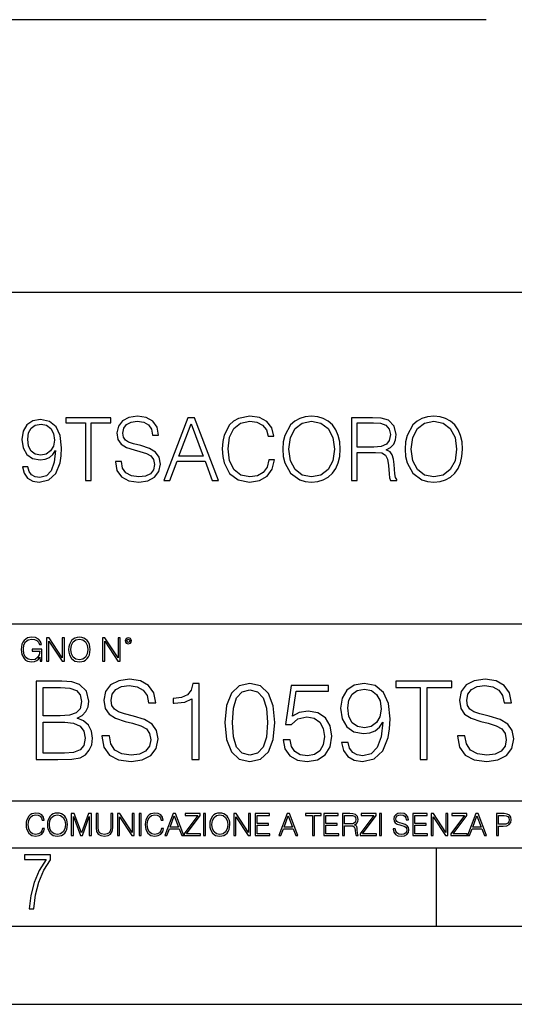
# Model space of a CAD drawing. Extents: x 0 to 420, y 0 to 297.
# Drawn here: x 335 to 367, y 0 to 63 of the extents above; entities that cross this region are included whole.
import ezdxf

# ---------------------------------------------------------------- set-up
doc = ezdxf.new("R2010")
doc.units = 0
doc.layers.get('0').update_dxf_attribs({"linetype": 'CONTINUOUS'})

msp = doc.modelspace()

# ---------------------------------------------------------------- linework, layer by layer
at = {"color": 7}
for p, q in [((365.04184, 62.911312), (273.04184, 62.911312)), ((234.999802, 45.500252), (410, 45.500252)), ((254.999802, 24.300249), (410, 24.300249)), ((234.999802, 13.00025), (410, 13.00025)), ((25.000401, 9.99976), (410, 9.99976)), ((234.999802, 10.00025), (410, 10.00025)), ((361.875, 4.99976), (361.875, 9.99976)), ((267.5, 4.99976), (415, 4.99976)), ((0, 0), (420, 0)), ((0, 0), (420, 0))]:
    msp.add_line(p, q, dxfattribs=at)
for points in [[(335.775513, 34.349953), (335.436127, 34.349953), (335.54184, 33.932705), (335.764374, 33.621162), (336.087036, 33.432011), (336.509857, 33.36525), (337.116241, 33.504333), (337.56131, 33.916016), (337.833923, 34.605862), (337.900665, 35.045361), (337.928497, 35.557186), (337.839478, 36.336044), (337.583557, 36.9035), (337.160767, 37.248421), (336.593292, 37.36525), (336.09259, 37.270676), (335.714294, 37.020329), (335.475067, 36.614208), (335.391632, 36.091259), (335.469513, 35.546059), (335.70874, 35.139938), (336.075928, 34.884026), (336.559937, 34.795013), (336.882599, 34.828396), (337.155182, 34.945225), (337.377716, 35.128811), (337.550171, 35.384724), (337.466736, 34.633678), (337.272034, 34.09404), (336.96048, 33.765808), (336.537659, 33.660107), (336.242828, 33.704613), (336.014709, 33.838131), (335.858948, 34.049534)], [(339.458405, 33.476517), (339.825562, 33.476517), (339.825562, 37.148285), (341.071747, 37.148285), (341.071747, 37.476517), (338.212219, 37.476517), (338.212219, 37.148285), (339.458405, 37.148285)], [(341.372162, 34.689312), (341.372162, 34.661495), (341.466736, 34.105167), (341.756042, 33.699047), (342.223358, 33.454262), (342.863129, 33.36525), (343.436127, 33.4487), (343.870087, 33.676796), (344.14267, 34.038406), (344.242828, 34.522415), (344.164917, 34.950787), (343.936829, 35.273457), (343.547394, 35.51268), (342.985504, 35.696266), (342.518188, 35.813095), (342.212219, 35.913235), (342.006378, 36.052315), (341.883972, 36.241467), (341.845032, 36.497379), (341.900665, 36.814487), (342.078705, 37.053707), (342.367981, 37.198353), (342.76297, 37.253986), (343.174652, 37.192791), (343.486206, 37.020329), (343.675354, 36.742165), (343.747681, 36.363861), (344.125977, 36.363861), (344.025848, 36.875683), (343.75882, 37.259548), (343.341553, 37.498772), (342.779663, 37.582218), (342.228912, 37.498772), (341.81723, 37.281803), (341.555756, 36.94244), (341.466736, 36.508507), (341.533508, 36.085697), (341.733765, 35.790844), (342.07312, 35.579437), (342.557129, 35.423664), (342.935455, 35.32909), (343.352692, 35.195572), (343.641968, 35.034237), (343.808868, 34.806141), (343.864502, 34.483471), (343.79776, 34.155235), (343.603027, 33.904888), (343.291504, 33.743553), (342.868683, 33.693485), (342.390259, 33.760242), (342.039764, 33.95496), (341.822784, 34.266502), (341.750458, 34.689312)], [(344.465332, 33.476517), (344.849213, 33.476517), (345.305389, 34.700439), (347.10791, 34.700439), (347.558533, 33.476517), (347.942413, 33.476517), (346.423615, 37.476517), (345.984131, 37.476517)], [(351.169098, 34.78389), (351.057831, 34.322136), (350.807495, 33.977211), (350.434753, 33.765808), (349.956299, 33.693485), (349.377716, 33.810314), (348.943787, 34.155235), (348.665619, 34.722691), (348.571045, 35.490425), (348.665619, 36.247032), (348.938232, 36.797798), (349.366608, 37.137157), (349.94519, 37.253986), (350.401367, 37.187225), (350.763, 36.998074), (351.013336, 36.697659), (351.130157, 36.308228), (351.49176, 36.308228), (351.358246, 36.831177), (351.041138, 37.231731), (350.562714, 37.487644), (349.94519, 37.582218), (349.221954, 37.437572), (348.921539, 37.265114), (348.665619, 37.02589), (348.315125, 36.369423), (348.220551, 35.952179), (348.192749, 35.484863), (348.220551, 35.00642), (348.315125, 34.589172), (348.660065, 33.921577), (349.210815, 33.504333), (349.934052, 33.36525), (350.573822, 33.465389), (351.063416, 33.737991), (351.386078, 34.183052), (351.530701, 34.78389)], [(352.064789, 35.473736), (352.092621, 35.000854), (352.192749, 34.589172), (352.559937, 33.927143), (353.138489, 33.509895), (353.494568, 33.404194), (353.895111, 33.36525), (354.2901, 33.404194), (354.646149, 33.509895), (354.963257, 33.682358), (355.230286, 33.927143), (355.441711, 34.227558), (355.597473, 34.589172), (355.692047, 35.000854), (355.730988, 35.473736), (355.697632, 35.941051), (355.597473, 36.352734), (355.441711, 36.714348), (355.230286, 37.020329), (354.963257, 37.259548), (354.646149, 37.432011), (354.2901, 37.543278), (353.895111, 37.582218), (353.494568, 37.543278), (353.138489, 37.432011), (352.826965, 37.259548), (352.559937, 37.020329), (352.192749, 36.352734), (352.092621, 35.935486)], [(352.443085, 35.473736), (352.548798, 36.219215), (352.843658, 36.781105), (353.30542, 37.131592), (353.895111, 37.253986), (354.490387, 37.131592), (354.946564, 36.781105), (355.246979, 36.224777), (355.352692, 35.473736), (355.246979, 34.717129), (354.946564, 34.160801), (354.490387, 33.810314), (353.895111, 33.693485), (353.299835, 33.810314), (352.843658, 34.160801), (352.543243, 34.717129)], [(356.448669, 33.476517), (356.815826, 33.476517), (356.815826, 35.267895), (357.984131, 35.267895), (358.37912, 35.228951), (358.618347, 35.095432), (358.740723, 34.833958), (358.801941, 34.41671), (358.846436, 33.888199), (358.879822, 33.637852), (358.935455, 33.476517), (359.341553, 33.476517), (359.341553, 33.53215), (359.258118, 33.660107), (359.213623, 33.899326), (359.163544, 34.50016), (359.124603, 34.83952), (359.052277, 35.100994), (358.907623, 35.295712), (358.662842, 35.42923), (358.935455, 35.573875), (359.141296, 35.785278), (359.263672, 36.069008), (359.308167, 36.413929), (359.180237, 36.948006), (358.818604, 37.315182), (358.351288, 37.454262), (357.783844, 37.476517), (356.448669, 37.476517)], [(356.815826, 35.596127), (356.815826, 37.148285), (357.856171, 37.148285), (358.2901, 37.12603), (358.629456, 37.009201), (358.846436, 36.753288), (358.929871, 36.402802), (358.863129, 36.030064), (358.673981, 35.779716), (358.345734, 35.635071), (357.878418, 35.596127)], [(359.875641, 35.473736), (359.903442, 35.000854), (360.003601, 34.589172), (360.370789, 33.927143), (360.949341, 33.509895), (361.30542, 33.404194), (361.705963, 33.36525), (362.100952, 33.404194), (362.457001, 33.509895), (362.774109, 33.682358), (363.041138, 33.927143), (363.252563, 34.227558), (363.408325, 34.589172), (363.502899, 35.000854), (363.54184, 35.473736), (363.508453, 35.941051), (363.408325, 36.352734), (363.252563, 36.714348), (363.041138, 37.020329), (362.774109, 37.259548), (362.457001, 37.432011), (362.100952, 37.543278), (361.705963, 37.582218), (361.30542, 37.543278), (360.949341, 37.432011), (360.637817, 37.259548), (360.370789, 37.020329), (360.003601, 36.352734), (359.903442, 35.935486)], [(360.253937, 35.473736), (360.35965, 36.219215), (360.65451, 36.781105), (361.116241, 37.131592), (361.705963, 37.253986), (362.301239, 37.131592), (362.757416, 36.781105), (363.057831, 36.224777), (363.163544, 35.473736), (363.057831, 34.717129), (362.757416, 34.160801), (362.301239, 33.810314), (361.705963, 33.693485), (361.110687, 33.810314), (360.65451, 34.160801), (360.354065, 34.717129)], [(335.769928, 36.107948), (335.820007, 36.514069), (335.986908, 36.820049), (336.248383, 37.003639), (336.621124, 37.070396), (336.971619, 36.998074), (337.238647, 36.792233), (337.411102, 36.469563), (337.47229, 36.052315), (337.405548, 35.662888), (337.227509, 35.362469), (336.954926, 35.156628), (336.609985, 35.08987), (336.253937, 35.156628), (335.986908, 35.351341), (335.825562, 35.668449)], [(345.427795, 35.028671), (346.20108, 37.087086), (346.97995, 35.028671)], [(336.562317, 21.921158), (336.672913, 21.921158), (336.672913, 22.690977), (336.047028, 22.690977), (336.047028, 22.56789), (336.541473, 22.56789), (336.541473, 22.56163), (336.506012, 22.323801), (336.401703, 22.148558), (336.236877, 22.040073), (336.017822, 22.002522), (335.800842, 22.048418), (335.636047, 22.181936), (335.529633, 22.394732), (335.494171, 22.676373), (335.529633, 22.9601), (335.636047, 23.166637), (335.805023, 23.293898), (336.034515, 23.337709), (336.209747, 23.312674), (336.353699, 23.241741), (336.455933, 23.131172), (336.512268, 22.985136), (336.654114, 22.985136), (336.587372, 23.183327), (336.458008, 23.333536), (336.270264, 23.427416), (336.03244, 23.460796), (335.884308, 23.446192), (335.750793, 23.406553), (335.537994, 23.252172), (335.45871, 23.139517), (335.400299, 23.005999), (335.362762, 22.849531), (335.352325, 22.674288), (335.362762, 22.496958), (335.398224, 22.34049), (335.531738, 22.090143), (335.627686, 21.998348), (335.744537, 21.933676), (335.875977, 21.894037), (336.024078, 21.879433), (336.193054, 21.902382), (336.341187, 21.960796), (336.460114, 22.056763), (336.547729, 22.18611)], [(336.977478, 21.921158), (337.115173, 21.921158), (337.115173, 23.208363), (337.958008, 21.921158), (338.110321, 21.921158), (338.110321, 23.421158), (337.972626, 23.421158), (337.972626, 22.133953), (337.129791, 23.421158), (336.977478, 23.421158)], [(338.381531, 22.670115), (338.391968, 22.492785), (338.429504, 22.338404), (338.5672, 22.090143), (338.78418, 21.933676), (338.917694, 21.894037), (339.067902, 21.879433), (339.216003, 21.894037), (339.349548, 21.933676), (339.468445, 21.998348), (339.568604, 22.090143), (339.647858, 22.202799), (339.706268, 22.338404), (339.74176, 22.492785), (339.756348, 22.670115), (339.743835, 22.845358), (339.706268, 22.999739), (339.647858, 23.135344), (339.568604, 23.250088), (339.468445, 23.339794), (339.349548, 23.404469), (339.216003, 23.446192), (339.067902, 23.460796), (338.917694, 23.446192), (338.78418, 23.404469), (338.667328, 23.339794), (338.5672, 23.250088), (338.429504, 22.999739), (338.391968, 22.843271)], [(338.523376, 22.670115), (338.563019, 22.949669), (338.673584, 23.160379), (338.846741, 23.291811), (339.067902, 23.337709), (339.291107, 23.291811), (339.462189, 23.160379), (339.57486, 22.951756), (339.614502, 22.670115), (339.57486, 22.386387), (339.462189, 22.177765), (339.291107, 22.046331), (339.067902, 22.002522), (338.844666, 22.046331), (338.673584, 22.177765), (338.560944, 22.386387)], [(340.547028, 21.921158), (340.684723, 21.921158), (340.684723, 23.208363), (341.527557, 21.921158), (341.679871, 21.921158), (341.679871, 23.421158), (341.542175, 23.421158), (341.542175, 22.133953), (340.699341, 23.421158), (340.547028, 23.421158)], [(341.994873, 23.222965), (342.009491, 23.145775), (342.051208, 23.083189), (342.190979, 23.026859), (342.33075, 23.083189), (342.372498, 23.145775), (342.38916, 23.222965), (342.372498, 23.298071), (342.33075, 23.362743), (342.266083, 23.404469), (342.190979, 23.421158), (342.1138, 23.404469), (342.051208, 23.362743)], [(342.090851, 23.225052), (342.120056, 23.295984), (342.190979, 23.327278), (342.259827, 23.295984), (342.291107, 23.225052), (342.261902, 23.154119), (342.190979, 23.124912), (342.11795, 23.152035)], [(340.508087, 17.161356), (340.508087, 17.126585), (340.626312, 16.431175), (340.987946, 15.923525), (341.572083, 15.617544), (342.371796, 15.506279), (343.088074, 15.61059), (343.630493, 15.895709), (343.971252, 16.347725), (344.096405, 16.952732), (343.999054, 17.488197), (343.713928, 17.891537), (343.227142, 18.190563), (342.52478, 18.420048), (341.940643, 18.566084), (341.558167, 18.691257), (341.300873, 18.86511), (341.147888, 19.101551), (341.099182, 19.421438), (341.168732, 19.817822), (341.391266, 20.116848), (341.752869, 20.297655), (342.246613, 20.367197), (342.76123, 20.290701), (343.150665, 20.075125), (343.387085, 19.727419), (343.477509, 19.254539), (343.950378, 19.254539), (343.825195, 19.894318), (343.491394, 20.374151), (342.969849, 20.673178), (342.267487, 20.777489), (341.579041, 20.673178), (341.064423, 20.401966), (340.737579, 19.977768), (340.626312, 19.435347), (340.709778, 18.906836), (340.960114, 18.538267), (341.384308, 18.274012), (341.989319, 18.079296), (342.462189, 17.961077), (342.983765, 17.794178), (343.345367, 17.59251), (343.553986, 17.307392), (343.623535, 16.904053), (343.5401, 16.493761), (343.296692, 16.180826), (342.907257, 15.979157), (342.378754, 15.916571), (341.780701, 16.000021), (341.34259, 16.243414), (341.071381, 16.632843), (340.980988, 17.161356)], [(363.220215, 17.161356), (363.220215, 17.126585), (363.338409, 16.431175), (363.700043, 15.923525), (364.28418, 15.617544), (365.083893, 15.506279), (365.800171, 15.61059), (366.34259, 15.895709), (366.68335, 16.347725), (366.808502, 16.952732), (366.711151, 17.488197), (366.426025, 17.891537), (365.93924, 18.190563), (365.236877, 18.420048), (364.65274, 18.566084), (364.270264, 18.691257), (364.01297, 18.86511), (363.859985, 19.101551), (363.81131, 19.421438), (363.880829, 19.817822), (364.103363, 20.116848), (364.464996, 20.297655), (364.95874, 20.367197), (365.473328, 20.290701), (365.862762, 20.075125), (366.099182, 19.727419), (366.189606, 19.254539), (366.662476, 19.254539), (366.537292, 19.894318), (366.203522, 20.374151), (365.681946, 20.673178), (364.979584, 20.777489), (364.291138, 20.673178), (363.77652, 20.401966), (363.449677, 19.977768), (363.338409, 19.435347), (363.421875, 18.906836), (363.672211, 18.538267), (364.096405, 18.274012), (364.701416, 18.079296), (365.174316, 17.961077), (365.695862, 17.794178), (366.057465, 17.59251), (366.266083, 17.307392), (366.335632, 16.904053), (366.252197, 16.493761), (366.008789, 16.180826), (365.619354, 15.979157), (365.090851, 15.916571), (364.492798, 16.000021), (364.054688, 16.243414), (363.783478, 16.632843), (363.693085, 17.161356)], [(336.300873, 15.645361), (337.684723, 15.645361), (338.581818, 15.659269), (339.124237, 15.756626), (339.45108, 15.944387), (339.701416, 16.229506), (339.854401, 16.577211), (339.910034, 16.994457), (339.840515, 17.460382), (339.645782, 17.842857), (339.339813, 18.121021), (338.936462, 18.28792), (339.24942, 18.461773), (339.48584, 18.71212), (339.624939, 19.011147), (339.680573, 19.365807), (339.52063, 19.998629), (339.075562, 20.443691), (338.588776, 20.603636), (337.955933, 20.645361), (336.300873, 20.645361)], [(337.872498, 20.235069), (338.456635, 20.193344), (338.873871, 20.054262), (339.124237, 19.776098), (339.207672, 19.33799), (339.117279, 18.885973), (338.866943, 18.614763), (338.43576, 18.475681), (337.83078, 18.44091), (336.759827, 18.44091), (336.759827, 20.235069)], [(346.259155, 15.645361), (346.718109, 15.645361), (346.718109, 20.506279), (346.314758, 20.506279), (346.210449, 20.068171), (345.980988, 19.769144), (345.598511, 19.595291), (345.083893, 19.546612), (345.056091, 19.546612), (345.056091, 19.247585), (345.12561, 19.247585), (345.807129, 19.310173), (346.259155, 19.518797)], [(348.366241, 18.009756), (348.470551, 16.924915), (348.77652, 16.139103), (349.277222, 15.666224), (349.95871, 15.506279), (350.63327, 15.659269), (351.14093, 16.139103), (351.446899, 16.917961), (351.558167, 18.002802), (351.446899, 19.080688), (351.14093, 19.866501), (350.63327, 20.33938), (349.95871, 20.506279), (349.277222, 20.346334), (348.77652, 19.873455), (348.470551, 19.087643)], [(352.072784, 16.897099), (352.197937, 16.312954), (352.517822, 15.874846), (352.990723, 15.603637), (353.616577, 15.506279), (354.270264, 15.624498), (354.764008, 15.937433), (355.083893, 16.445084), (355.19516, 17.126585), (355.083893, 17.787224), (354.777924, 18.294874), (354.298096, 18.614763), (353.679169, 18.732983), (353.10199, 18.649532), (352.684723, 18.420048), (352.921173, 19.998629), (354.972626, 19.998629), (354.972626, 20.367197), (352.59433, 20.367197), (352.225769, 17.884583), (352.608246, 17.884583), (353.011566, 18.239241), (353.602661, 18.364414), (354.068604, 18.274012), (354.423248, 18.023664), (354.638824, 17.627281), (354.72229, 17.105722), (354.645782, 16.584166), (354.430206, 16.201689), (354.08252, 15.958296), (353.630493, 15.874846), (353.178467, 15.944387), (352.837708, 16.153011), (352.615204, 16.472898), (352.52478, 16.897099)], [(356.224365, 16.737156), (355.800171, 16.737156), (355.932312, 16.215597), (356.210449, 15.826168), (356.6138, 15.589728), (357.142303, 15.506279), (357.900299, 15.680132), (358.456635, 16.194735), (358.797394, 17.057043), (358.880829, 17.606419), (358.915619, 18.246195), (358.804352, 19.21977), (358.484467, 19.929089), (357.955933, 20.360243), (357.246613, 20.506279), (356.620758, 20.38806), (356.147888, 20.075125), (355.848846, 19.567474), (355.744537, 18.91379), (355.841888, 18.232286), (356.14093, 17.724638), (356.599884, 17.404749), (357.204895, 17.293484), (357.608246, 17.335209), (357.948975, 17.481243), (358.227142, 17.71073), (358.442719, 18.030619), (358.338409, 17.091814), (358.095032, 16.417267), (357.705597, 16.006975), (357.177094, 15.874846), (356.808502, 15.930479), (356.523407, 16.097378), (356.328674, 16.361633)], [(356.217407, 18.934652), (356.279999, 19.442301), (356.488617, 19.824776), (356.81546, 20.054262), (357.281403, 20.137711), (357.719513, 20.047308), (358.053314, 19.790007), (358.26889, 19.386669), (358.345367, 18.86511), (358.261932, 18.378323), (358.039398, 18.002802), (357.698639, 17.745501), (357.267487, 17.66205), (356.822418, 17.745501), (356.488617, 17.988894), (356.286957, 18.385277)], [(360.828003, 15.645361), (361.286957, 15.645361), (361.286957, 20.235069), (362.844666, 20.235069), (362.844666, 20.645361), (359.270264, 20.645361), (359.270264, 20.235069), (360.828003, 20.235069)], [(348.839111, 18.009756), (348.901703, 18.927698), (349.110321, 19.581383), (349.458038, 19.96386), (349.95871, 20.095987), (350.452454, 19.96386), (350.807129, 19.581383), (351.015747, 18.927698), (351.085297, 18.009756), (351.015747, 17.077906), (350.807129, 16.431175), (350.452454, 16.041744), (349.95871, 15.916571), (349.458038, 16.041744), (349.110321, 16.431175), (348.901703, 17.08486)], [(336.759827, 16.055653), (336.759827, 18.030619), (338.143707, 18.030619), (338.700043, 17.961077), (339.110321, 17.773315), (339.353729, 17.453428), (339.437164, 17.01532), (339.353729, 16.54244), (339.110321, 16.250368), (338.700043, 16.097378), (338.108917, 16.055653)], [(336.708069, 11.239408), (336.669128, 11.077795), (336.581512, 10.957072), (336.45105, 10.88308), (336.2836, 10.857768), (336.081085, 10.898658), (335.929199, 11.019381), (335.831848, 11.21799), (335.798767, 11.486697), (335.831848, 11.751509), (335.927277, 11.944277), (336.077209, 12.063053), (336.279694, 12.103943), (336.439362, 12.080577), (336.565918, 12.014374), (336.653564, 11.909228), (336.694458, 11.772927), (336.821014, 11.772927), (336.774292, 11.955959), (336.6633, 12.096154), (336.49585, 12.185723), (336.279694, 12.218824), (336.026581, 12.168199), (335.921417, 12.107838), (335.831848, 12.02411), (335.709167, 11.794346), (335.676086, 11.64831), (335.666351, 11.48475), (335.676086, 11.317295), (335.709167, 11.171259), (335.829895, 10.937601), (336.022675, 10.791565), (336.275818, 10.742886), (336.499725, 10.777935), (336.671082, 10.873344), (336.783997, 11.029117), (336.834656, 11.239408)], [(337.021576, 11.480855), (337.031311, 11.315348), (337.066345, 11.171259), (337.194855, 10.939548), (337.397369, 10.793511), (337.521973, 10.756516), (337.66217, 10.742886), (337.800415, 10.756516), (337.925049, 10.793511), (338.036041, 10.853873), (338.129486, 10.939548), (338.203491, 11.044694), (338.257996, 11.171259), (338.291107, 11.315348), (338.304749, 11.480855), (338.29306, 11.644416), (338.257996, 11.788505), (338.203491, 11.91507), (338.129486, 12.022162), (338.036041, 12.10589), (337.925049, 12.166252), (337.800415, 12.205194), (337.66217, 12.218824), (337.521973, 12.205194), (337.397369, 12.166252), (337.28833, 12.10589), (337.194855, 12.022162), (337.066345, 11.788505), (337.031311, 11.642468)], [(337.153961, 11.480855), (337.190979, 11.741774), (337.294159, 11.938436), (337.45578, 12.061106), (337.66217, 12.103943), (337.870514, 12.061106), (338.030182, 11.938436), (338.135345, 11.74372), (338.172333, 11.480855), (338.135345, 11.216043), (338.030182, 11.021328), (337.870514, 10.898658), (337.66217, 10.857768), (337.453827, 10.898658), (337.294159, 11.021328), (337.189026, 11.216043)], [(338.553955, 10.781829), (338.682495, 10.781829), (338.682495, 12.002691), (339.138123, 10.781829), (339.256897, 10.781829), (339.702789, 12.002691), (339.702789, 10.781829), (339.831299, 10.781829), (339.831299, 12.181828), (339.650208, 12.181828), (339.196533, 10.949284), (338.735046, 12.181828), (338.553955, 12.181828)], [(340.133118, 12.181828), (340.133118, 11.282246), (340.166199, 11.046641), (340.265503, 10.877239), (340.43103, 10.777935), (340.664673, 10.742886), (340.896393, 10.777935), (341.06189, 10.877239), (341.163147, 11.046641), (341.198212, 11.282246), (341.198212, 12.181828), (341.069702, 12.181828), (341.069702, 11.29977), (341.046326, 11.103108), (340.974274, 10.964861), (340.84967, 10.88308), (340.664673, 10.857768), (340.477753, 10.88308), (340.353149, 10.964861), (340.283051, 11.103108), (340.261627, 11.29977), (340.261627, 12.181828)], [(341.5, 10.781829), (341.62854, 10.781829), (341.62854, 11.98322), (342.415161, 10.781829), (342.557312, 10.781829), (342.557312, 12.181828), (342.428802, 12.181828), (342.428802, 10.980438), (341.642151, 12.181828), (341.5, 12.181828)], [(342.880554, 10.781829), (343.009064, 10.781829), (343.009064, 12.181828), (342.880554, 12.181828)], [(344.31366, 11.239408), (344.274689, 11.077795), (344.187073, 10.957072), (344.05661, 10.88308), (343.88916, 10.857768), (343.686646, 10.898658), (343.53479, 11.019381), (343.437439, 11.21799), (343.404327, 11.486697), (343.437439, 11.751509), (343.532837, 11.944277), (343.68277, 12.063053), (343.885254, 12.103943), (344.044922, 12.080577), (344.171509, 12.014374), (344.259125, 11.909228), (344.300018, 11.772927), (344.426575, 11.772927), (344.379852, 11.955959), (344.26886, 12.096154), (344.10141, 12.185723), (343.885254, 12.218824), (343.632141, 12.168199), (343.526978, 12.107838), (343.437439, 12.02411), (343.314758, 11.794346), (343.281647, 11.64831), (343.271912, 11.48475), (343.281647, 11.317295), (343.314758, 11.171259), (343.435486, 10.937601), (343.628235, 10.791565), (343.881378, 10.742886), (344.105286, 10.777935), (344.276642, 10.873344), (344.389587, 11.029117), (344.440216, 11.239408)], [(344.521973, 10.781829), (344.656342, 10.781829), (344.81601, 11.210201), (345.446899, 11.210201), (345.604614, 10.781829), (345.738953, 10.781829), (345.207397, 12.181828), (345.053558, 12.181828)], [(344.858826, 11.325084), (345.129517, 12.045528), (345.4021, 11.325084)], [(345.764282, 10.781829), (346.804047, 10.781829), (346.804047, 10.89671), (345.916138, 10.89671), (346.790405, 12.070842), (346.790405, 12.181828), (345.830475, 12.181828), (345.830475, 12.066947), (346.630737, 12.066947), (345.764282, 10.900605)], [(347.004578, 10.781829), (347.133118, 10.781829), (347.133118, 12.181828), (347.004578, 12.181828)], [(347.395966, 11.480855), (347.405701, 11.315348), (347.440765, 11.171259), (347.569275, 10.939548), (347.771759, 10.793511), (347.896393, 10.756516), (348.036591, 10.742886), (348.174835, 10.756516), (348.299438, 10.793511), (348.410431, 10.853873), (348.503906, 10.939548), (348.577881, 11.044694), (348.632416, 11.171259), (348.665527, 11.315348), (348.679138, 11.480855), (348.66745, 11.644416), (348.632416, 11.788505), (348.577881, 11.91507), (348.503906, 12.022162), (348.410431, 12.10589), (348.299438, 12.166252), (348.174835, 12.205194), (348.036591, 12.218824), (347.896393, 12.205194), (347.771759, 12.166252), (347.66272, 12.10589), (347.569275, 12.022162), (347.440765, 11.788505), (347.405701, 11.642468)], [(347.528381, 11.480855), (347.565369, 11.741774), (347.668579, 11.938436), (347.8302, 12.061106), (348.036591, 12.103943), (348.244934, 12.061106), (348.404602, 11.938436), (348.509735, 11.74372), (348.546753, 11.480855), (348.509735, 11.216043), (348.404602, 11.021328), (348.244934, 10.898658), (348.036591, 10.857768), (347.828247, 10.898658), (347.668579, 11.021328), (347.563416, 11.216043)], [(348.930328, 10.781829), (349.058838, 10.781829), (349.058838, 11.98322), (349.84549, 10.781829), (349.98761, 10.781829), (349.98761, 12.181828), (349.859131, 12.181828), (349.859131, 10.980438), (349.072449, 12.181828), (348.930328, 12.181828)], [(350.301117, 10.781829), (351.241577, 10.781829), (351.241577, 10.89671), (350.429626, 10.89671), (350.429626, 11.443859), (351.150085, 11.443859), (351.150085, 11.558742), (350.429626, 11.558742), (350.429626, 12.066947), (351.218231, 12.066947), (351.218231, 12.181828), (350.301117, 12.181828)], [(351.800415, 10.781829), (351.934784, 10.781829), (352.094452, 11.210201), (352.725311, 11.210201), (352.883026, 10.781829), (353.017395, 10.781829), (352.485809, 12.181828), (352.332001, 12.181828)], [(352.137268, 11.325084), (352.407928, 12.045528), (352.680542, 11.325084)], [(353.950073, 10.781829), (354.078583, 10.781829), (354.078583, 12.066947), (354.51474, 12.066947), (354.51474, 12.181828), (353.513916, 12.181828), (353.513916, 12.066947), (353.950073, 12.066947)], [(354.688049, 10.781829), (355.62851, 10.781829), (355.62851, 10.89671), (354.816559, 10.89671), (354.816559, 11.443859), (355.536987, 11.443859), (355.536987, 11.558742), (354.816559, 11.558742), (354.816559, 12.066947), (355.605133, 12.066947), (355.605133, 12.181828), (354.688049, 12.181828)], [(355.866058, 10.781829), (355.994568, 10.781829), (355.994568, 11.408811), (356.403473, 11.408811), (356.541718, 11.395181), (356.625458, 11.348449), (356.668274, 11.256933), (356.689697, 11.110897), (356.705292, 10.925918), (356.71698, 10.838296), (356.73645, 10.781829), (356.878571, 10.781829), (356.878571, 10.8013), (356.849365, 10.846085), (356.833801, 10.929812), (356.816284, 11.140104), (356.802643, 11.258881), (356.777344, 11.350396), (356.726685, 11.418547), (356.641022, 11.465278), (356.73645, 11.515904), (356.808472, 11.589895), (356.851318, 11.6892), (356.866882, 11.809923), (356.822113, 11.99685), (356.695557, 12.125361), (356.531982, 12.17404), (356.333374, 12.181828), (355.866058, 12.181828)], [(355.994568, 11.523693), (355.994568, 12.066947), (356.358704, 12.066947), (356.510559, 12.059158), (356.629333, 12.018269), (356.705292, 11.928699), (356.734497, 11.806029), (356.711121, 11.67557), (356.644928, 11.587949), (356.530029, 11.537323), (356.366486, 11.523693)], [(357.003204, 10.781829), (358.042969, 10.781829), (358.042969, 10.89671), (357.15509, 10.89671), (358.029358, 12.070842), (358.029358, 12.181828), (357.069397, 12.181828), (357.069397, 12.066947), (357.86969, 12.066947), (357.003204, 10.900605)], [(358.24353, 10.781829), (358.37204, 10.781829), (358.37204, 12.181828), (358.24353, 12.181828)], [(359.113892, 11.206307), (359.113892, 11.196571), (359.147003, 11.001857), (359.24826, 10.859715), (359.411804, 10.77404), (359.635742, 10.742886), (359.836304, 10.772093), (359.988159, 10.851926), (360.083588, 10.978491), (360.118622, 11.147893), (360.09137, 11.297823), (360.011536, 11.410758), (359.875244, 11.494485), (359.678589, 11.558742), (359.515015, 11.599631), (359.407898, 11.63468), (359.335876, 11.683359), (359.29303, 11.749562), (359.279419, 11.83913), (359.298889, 11.950118), (359.361176, 12.033846), (359.462433, 12.084472), (359.600677, 12.103943), (359.744781, 12.082524), (359.853821, 12.022162), (359.920013, 11.924806), (359.945312, 11.792399), (360.077728, 11.792399), (360.042694, 11.971537), (359.949219, 12.10589), (359.803192, 12.189617), (359.606537, 12.218824), (359.413757, 12.189617), (359.269653, 12.113679), (359.178162, 11.994903), (359.147003, 11.843025), (359.170349, 11.695042), (359.240479, 11.591843), (359.359253, 11.517851), (359.528625, 11.463331), (359.661041, 11.430229), (359.807068, 11.383498), (359.908325, 11.32703), (359.966736, 11.247197), (359.986206, 11.134263), (359.96286, 11.019381), (359.894714, 10.931759), (359.785675, 10.875292), (359.637695, 10.857768), (359.470215, 10.881133), (359.347565, 10.949284), (359.271606, 11.058324), (359.246307, 11.206307)], [(360.362, 10.781829), (361.30249, 10.781829), (361.30249, 10.89671), (360.49054, 10.89671), (360.49054, 11.443859), (361.210968, 11.443859), (361.210968, 11.558742), (360.49054, 11.558742), (360.49054, 12.066947), (361.279114, 12.066947), (361.279114, 12.181828), (360.362, 12.181828)], [(361.540039, 10.781829), (361.668549, 10.781829), (361.668549, 11.98322), (362.4552, 10.781829), (362.597351, 10.781829), (362.597351, 12.181828), (362.468842, 12.181828), (362.468842, 10.980438), (361.68219, 12.181828), (361.540039, 12.181828)], [(362.788177, 10.781829), (363.827942, 10.781829), (363.827942, 10.89671), (362.940063, 10.89671), (363.814331, 12.070842), (363.814331, 12.181828), (362.85437, 12.181828), (362.85437, 12.066947), (363.654663, 12.066947), (362.788177, 10.900605)], [(363.853271, 10.781829), (363.98761, 10.781829), (364.147278, 11.210201), (364.778137, 11.210201), (364.935852, 10.781829), (365.070221, 10.781829), (364.538635, 12.181828), (364.384827, 12.181828)], [(364.190125, 11.325084), (364.460754, 12.045528), (364.733368, 11.325084)], [(365.704987, 10.781829), (365.833496, 10.781829), (365.833496, 11.389339), (366.131409, 11.389339), (366.359253, 11.412705), (366.522797, 11.486697), (366.620148, 11.611315), (366.653259, 11.788505), (366.624023, 11.959854), (366.536438, 12.082524), (366.394287, 12.156516), (366.193726, 12.181828), (365.704987, 12.181828)], [(365.833496, 11.504221), (365.833496, 12.066947), (366.187866, 12.066947), (366.335876, 12.049423), (366.439087, 11.998796), (366.49942, 11.913122), (366.520844, 11.790452), (366.495544, 11.656098), (366.425415, 11.568477), (366.304718, 11.517851), (366.133362, 11.504221)], [(335.857758, 6.096565), (336.158447, 6.096565), (336.271179, 6.984485), (336.487305, 7.81133), (336.806763, 8.563008), (337.229584, 9.239518), (337.229584, 9.544888), (335.552399, 9.544888), (335.552399, 9.263008), (336.942993, 9.263008), (336.506073, 8.548914), (336.181915, 7.778444), (335.961121, 6.956297)]]:
    msp.add_lwpolyline(points, close=True, dxfattribs=at)

doc.saveas('drawing.dxf')
